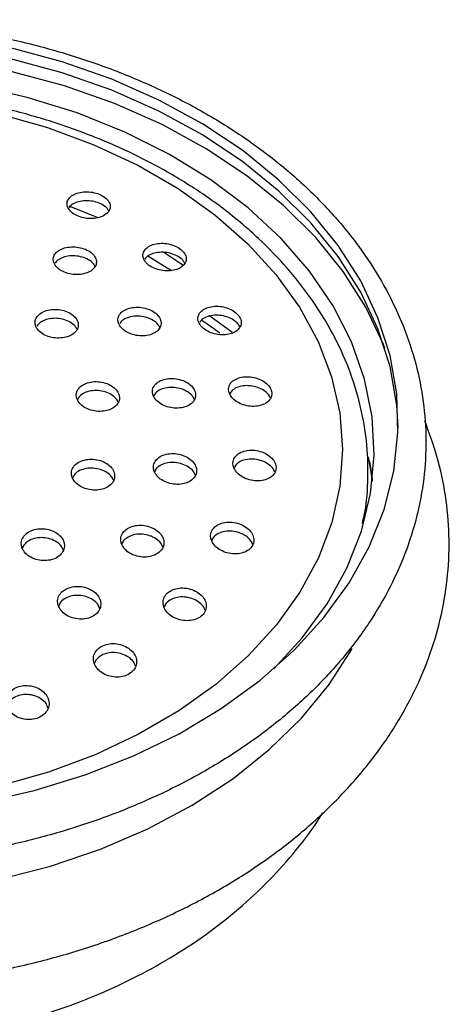
# Model space of a CAD drawing. Units: millimetres. Extents: x 3 to 2496, y 5 to 2495.
# Drawn here: x 1392 to 1420, y 1949 to 2013 of the extents above; entities that cross this region are included whole.
import ezdxf

# ---------------------------------------------------------------- set-up
doc = ezdxf.new("R2010")
doc.units = ezdxf.units.MM

msp = doc.modelspace()

# ---------------------------------------------------------------- linework, layer by layer
at = {"color": 8, "linetype": 'Continuous', "lineweight": 25}
msp.add_line((1395.019, 2000.548), (1396.909, 1999.778), dxfattribs=at)
at = {"color": 7, "linetype": 'Continuous', "lineweight": 25}
msp.add_line((1400.135, 1997.294), (1401.672, 1996.359), dxfattribs=at)
at = {"color": 7, "linetype": 'Continuous', "lineweight": 25, "flags": 128}
for points in [[(1389.354, 1961.92), (1392.777, 1962.701), (1396.074, 1963.711), (1399.212, 1964.941), (1402.161, 1966.379), (1404.894, 1968.012), (1407.384, 1969.823), (1409.606, 1971.795), (1411.54, 1973.909), (1413.167, 1976.144), (1414.471, 1978.48), (1415.44, 1980.894), (1416.063, 1983.362), (1416.336, 1985.86), (1416.256, 1988.365), (1415.823, 1990.853), (1415.042, 1993.299), (1413.92, 1995.68), (1412.467, 1997.973), (1410.699, 2000.156), (1408.631, 2002.208), (1406.285, 2004.109), (1403.681, 2005.841), (1400.847, 2007.387), (1397.808, 2008.732), (1394.594, 2009.864), (1391.236, 2010.771)], [(1416.346, 1986.185), (1416.256, 1987.647), (1415.823, 1990.134), (1415.042, 1992.581), (1413.92, 1994.962), (1412.467, 1997.255), (1410.699, 1999.438), (1408.631, 2001.49), (1406.285, 2003.391), (1403.681, 2005.123), (1400.847, 2006.669), (1397.808, 2008.014), (1394.594, 2009.146), (1391.236, 2010.053)], [(1415.491, 1991.315), (1415.393, 1991.57), (1414.259, 1993.975), (1412.793, 1996.29), (1411.007, 1998.495), (1408.919, 2000.567), (1406.549, 2002.487), (1403.92, 2004.236), (1401.057, 2005.798), (1397.988, 2007.156), (1394.742, 2008.299), (1391.351, 2009.215)], [(1408.297, 1970.585), (1410.133, 1972.581), (1411.746, 1974.789), (1413.03, 1977.1), (1413.971, 1979.488), (1414.56, 1981.931), (1414.79, 1984.403), (1414.66, 1986.878), (1414.171, 1989.331), (1413.327, 1991.738), (1412.138, 1994.072), (1410.615, 1996.311), (1408.774, 1998.432), (1406.635, 2000.412), (1404.218, 2002.231), (1401.55, 2003.87), (1398.656, 2005.314), (1395.568, 2006.546), (1392.316, 2007.555), (1388.934, 2008.33)], [(1390.482, 2006.495), (1393.64, 2005.605), (1396.65, 2004.493), (1399.48, 2003.172), (1402.099, 2001.656), (1404.481, 1999.96), (1406.599, 1998.103), (1408.431, 1996.104), (1409.958, 1993.985), (1411.164, 1991.767), (1412.036, 1989.476), (1412.564, 1987.134), (1412.744, 1984.766), (1412.572, 1982.399), (1412.052, 1980.056), (1411.188, 1977.763), (1409.989, 1975.543), (1408.469, 1973.422), (1406.644, 1971.42), (1404.532, 1969.559), (1402.156, 1967.86), (1399.542, 1966.339), (1396.717, 1965.013), (1393.711, 1963.897), (1390.555, 1963.001)], [(1405.591, 1992.337), (1405.253, 1992.595), (1404.086, 1993.433)], [(1414.402, 1984.294), (1414.657, 1982.795), (1414.67, 1982.695)]]:
    msp.add_lwpolyline(points, dxfattribs=at)
at = {"color": 8, "linetype": 'Continuous', "lineweight": 25, "flags": 128}
for points in [[(1401.108, 1997.578), (1402.279, 1996.817), (1402.45, 1996.699)], [(1404.798, 1992.308), (1403.95, 1992.906), (1403.637, 1993.116)], [(1414.687, 1982.844), (1414.66, 1983.071), (1414.519, 1983.993)], [(1390.45, 1956.943), (1393.831, 1957.811), (1397.072, 1958.909), (1400.138, 1960.225), (1403.002, 1961.748), (1405.633, 1963.461), (1408.005, 1965.348), (1410.096, 1967.39), (1411.885, 1969.566), (1413.352, 1971.856), (1413.377, 1971.901)]]:
    msp.add_lwpolyline(points, dxfattribs=at)
at = {"color": 7, "linetype": 'Continuous', "lineweight": 25}
for points, knots in [([(1344.61, 1996.623), (1344.356, 1996.211), (1343.633, 1995.037), (1342.67, 1993.03), (1341.826, 1990.599), (1341.302, 1988.126), (1341.095, 1985.633), (1341.205, 1983.143), (1341.631, 1980.675), (1342.367, 1978.248), (1343.408, 1975.88), (1344.746, 1973.589), (1346.372, 1971.393), (1348.273, 1969.31), (1350.435, 1967.358), (1352.839, 1965.554), (1355.465, 1963.913), (1358.291, 1962.448), (1361.292, 1961.172), (1364.444, 1960.094), (1367.719, 1959.224), (1371.092, 1958.568), (1374.534, 1958.13), (1378.017, 1957.914), (1381.514, 1957.922), (1384.996, 1958.153), (1388.434, 1958.607), (1391.802, 1959.278), (1395.072, 1960.164), (1398.217, 1961.257), (1401.211, 1962.549), (1404.03, 1964.031), (1406.649, 1965.692), (1409.047, 1967.519), (1411.202, 1969.497), (1413.094, 1971.61), (1414.707, 1973.84), (1416.025, 1976.166), (1417.037, 1978.568), (1417.737, 1981.022), (1418.119, 1983.506), (1418.182, 1986), (1417.929, 1988.483), (1417.363, 1990.935), (1416.489, 1993.338), (1415.313, 1995.673), (1413.844, 1997.923), (1412.093, 2000.07), (1410.072, 2002.096), (1407.799, 2003.984), (1405.292, 2005.717), (1402.573, 2007.28), (1399.665, 2008.661), (1396.593, 2009.849), (1393.382, 2010.834), (1390.06, 2011.609), (1386.652, 2012.167), (1383.188, 2012.505), (1379.695, 2012.62), (1376.202, 2012.512), (1372.736, 2012.18), (1369.326, 2011.628), (1365.999, 2010.859), (1362.782, 2009.879), (1359.702, 2008.695), (1356.784, 2007.316), (1354.052, 2005.752), (1351.529, 2004.015), (1349.238, 2002.118), (1347.202, 2000.076), (1345.681, 1998.227), (1344.893, 1997.047), (1344.61, 1996.623)], [0, 0, 0, 0, 0.007803, 0.022215, 0.036577, 0.050873, 0.065112, 0.079318, 0.093515, 0.107725, 0.121975, 0.136281, 0.150649, 0.165076, 0.179553, 0.194065, 0.208603, 0.223154, 0.237712, 0.252271, 0.266828, 0.281383, 0.295936, 0.310487, 0.325038, 0.339591, 0.354147, 0.368707, 0.383273, 0.397845, 0.412425, 0.427011, 0.4416, 0.456186, 0.470761, 0.485312, 0.499827, 0.514291, 0.528691, 0.543023, 0.557291, 0.571512, 0.585711, 0.599911, 0.614136, 0.62841, 0.642744, 0.657139, 0.67159, 0.686084, 0.70061, 0.715154, 0.72971, 0.744269, 0.758827, 0.773383, 0.787937, 0.802489, 0.81704, 0.831591, 0.846145, 0.860703, 0.875265, 0.889834, 0.90441, 0.918993, 0.933581, 0.948169, 0.962751, 0.977317, 0.991854, 1, 1, 1, 1]), ([(1414.031, 1979.987), (1414.081, 1980.196), (1414.318, 1981.183), (1414.426, 1982.984), (1414.344, 1985.356), (1413.922, 1987.709), (1413.197, 1990.018), (1412.167, 1992.264), (1410.841, 1994.43), (1409.231, 1996.497), (1407.348, 1998.446), (1405.21, 2000.258), (1402.837, 2001.915), (1400.251, 2003.404), (1397.477, 2004.708), (1394.54, 2005.818), (1391.469, 2006.723), (1388.291, 2007.416), (1385.035, 2007.891), (1381.731, 2008.143), (1378.408, 2008.172), (1375.096, 2007.977), (1371.824, 2007.558), (1368.622, 2006.921), (1365.518, 2006.068), (1362.541, 2005.009), (1359.717, 2003.749), (1357.072, 2002.301), (1354.632, 2000.675), (1352.42, 1998.886), (1350.496, 1996.986), (1349.318, 1995.557), (1348.486, 1994.413), (1347.68, 1993.213), (1346.649, 1991.327), (1345.738, 1989.025), (1345.14, 1986.674), (1344.868, 1984.299), (1344.885, 1981.998), (1345.15, 1980.509), (1345.276, 1979.804)], [0, 0, 0, 0, 0.007343, 0.034838, 0.06225, 0.089638, 0.117057, 0.144567, 0.172208, 0.199991, 0.227908, 0.255931, 0.284032, 0.312181, 0.340356, 0.368541, 0.396724, 0.424902, 0.453075, 0.481244, 0.509413, 0.537586, 0.565765, 0.593955, 0.622158, 0.650377, 0.678613, 0.706863, 0.735118, 0.763362, 0.791572, 0.818085, 0.821855, 0.836995, 0.864921, 0.892736, 0.920394, 0.947911, 0.975334, 1, 1, 1, 1]), ([(1394.977, 2000.389), (1395.041, 2000.297), (1395.169, 2000.113), (1395.527, 1999.894), (1395.96, 1999.751), (1396.434, 1999.7), (1396.894, 1999.746), (1397.291, 1999.886), (1397.578, 2000.106), (1397.72, 2000.381), (1397.7, 2000.68), (1397.521, 2000.966), (1397.205, 2001.206), (1396.791, 2001.376), (1396.324, 2001.457), (1395.854, 2001.441), (1395.433, 2001.329), (1395.107, 2001.132), (1394.918, 2000.871), (1394.885, 2000.61), (1394.951, 2000.451), (1394.977, 2000.389)], [0, 0, 0, 0, 0.053102, 0.106212, 0.159142, 0.212136, 0.265493, 0.319359, 0.373661, 0.428135, 0.482433, 0.536283, 0.589617, 0.642596, 0.695532, 0.748751, 0.802456, 0.856645, 0.911102, 0.96549, 1, 1, 1, 1]), ([(1397.603, 2000.21), (1397.572, 2000.268), (1397.491, 2000.419), (1397.201, 2000.625), (1396.791, 2000.795), (1396.324, 2000.876), (1395.853, 2000.861), (1395.437, 2000.747), (1395.147, 2000.589), (1395.064, 2000.457), (1395.037, 2000.413)], [0, 0, 0, 0, 0.085093, 0.225471, 0.364906, 0.504229, 0.644304, 0.785671, 0.92832, 1, 1, 1, 1]), ([(1394.085, 1996.779), (1394.149, 1996.684), (1394.278, 1996.494), (1394.638, 1996.27), (1395.073, 1996.124), (1395.549, 1996.075), (1396.009, 1996.127), (1396.405, 1996.277), (1396.689, 1996.508), (1396.828, 1996.794), (1396.805, 1997.101), (1396.624, 1997.395), (1396.308, 1997.642), (1395.892, 1997.814), (1395.424, 1997.894), (1394.953, 1997.874), (1394.532, 1997.753), (1394.208, 1997.545), (1394.023, 1997.273), (1393.992, 1997.004), (1394.059, 1996.842), (1394.085, 1996.779)], [0, 0, 0, 0, 0.053229, 0.106462, 0.159633, 0.212932, 0.266527, 0.320462, 0.374631, 0.428823, 0.482817, 0.536477, 0.589817, 0.642993, 0.696229, 0.74972, 0.803555, 0.85767, 0.911881, 0.965956, 1, 1, 1, 1]), ([(1399.894, 1997.046), (1399.958, 1996.95), (1400.086, 1996.759), (1400.442, 1996.528), (1400.875, 1996.373), (1401.349, 1996.311), (1401.811, 1996.351), (1402.209, 1996.49), (1402.497, 1996.713), (1402.638, 1996.994), (1402.617, 1997.301), (1402.438, 1997.597), (1402.124, 1997.848), (1401.711, 1998.03), (1401.244, 1998.122), (1400.773, 1998.113), (1400.349, 1998.005), (1400.023, 1997.806), (1399.835, 1997.54), (1399.803, 1997.272), (1399.869, 1997.109), (1399.894, 1997.046)], [0, 0, 0, 0, 0.052948, 0.105899, 0.158845, 0.212088, 0.265822, 0.320032, 0.374494, 0.428869, 0.48285, 0.536308, 0.589352, 0.642266, 0.695387, 0.74896, 0.803038, 0.857457, 0.911896, 0.966022, 1, 1, 1, 1]), ([(1402.525, 1996.827), (1402.493, 1996.889), (1402.411, 1997.049), (1402.12, 1997.267), (1401.712, 1997.449), (1401.244, 1997.541), (1400.772, 1997.533), (1400.354, 1997.422), (1400.063, 1997.264), (1399.98, 1997.128), (1399.953, 1997.083)], [0, 0, 0, 0, 0.088004, 0.226854, 0.365363, 0.504419, 0.644668, 0.786252, 0.928733, 1, 1, 1, 1]), ([(1396.716, 1996.623), (1396.683, 1996.686), (1396.599, 1996.847), (1396.304, 1997.062), (1395.893, 1997.235), (1395.424, 1997.315), (1394.952, 1997.295), (1394.536, 1997.173), (1394.248, 1997.006), (1394.167, 1996.868), (1394.139, 1996.823)], [0, 0, 0, 0, 0.0907134, 0.2299612, 0.3687758, 0.5077475, 0.6473938, 0.7879424, 0.9292308, 1, 1, 1, 1]), ([(1392.909, 1992.682), (1392.974, 1992.584), (1393.104, 1992.387), (1393.466, 1992.158), (1393.902, 1992.01), (1394.38, 1991.964), (1394.841, 1992.023), (1395.235, 1992.183), (1395.517, 1992.426), (1395.652, 1992.723), (1395.627, 1993.041), (1395.445, 1993.343), (1395.128, 1993.596), (1394.711, 1993.771), (1394.24, 1993.85), (1393.768, 1993.824), (1393.348, 1993.694), (1393.027, 1993.475), (1392.845, 1993.191), (1392.817, 1992.914), (1392.884, 1992.747), (1392.909, 1992.682)], [0, 0, 0, 0, 0.053385, 0.10677, 0.160179, 0.213739, 0.267505, 0.321444, 0.375448, 0.429377, 0.483126, 0.536668, 0.590069, 0.643455, 0.696957, 0.750659, 0.804553, 0.858551, 0.912518, 0.96633, 1, 1, 1, 1]), ([(1398.272, 1992.855), (1398.337, 1992.756), (1398.465, 1992.558), (1398.824, 1992.322), (1399.259, 1992.165), (1399.736, 1992.107), (1400.198, 1992.155), (1400.595, 1992.305), (1400.879, 1992.541), (1401.016, 1992.834), (1400.993, 1993.151), (1400.813, 1993.456), (1400.498, 1993.714), (1400.083, 1993.898), (1399.614, 1993.988), (1399.141, 1993.973), (1398.718, 1993.853), (1398.395, 1993.642), (1398.21, 1993.364), (1398.181, 1993.088), (1398.247, 1992.92), (1398.272, 1992.855)], [0, 0, 0, 0, 0.053197, 0.106391, 0.159675, 0.213247, 0.267161, 0.321319, 0.375518, 0.429532, 0.483216, 0.536575, 0.589755, 0.642979, 0.696449, 0.750261, 0.804362, 0.858574, 0.912665, 0.966458, 1, 1, 1, 1]), ([(1403.456, 1992.947), (1403.52, 1992.848), (1403.648, 1992.648), (1404.005, 1992.406), (1404.438, 1992.241), (1404.914, 1992.173), (1405.378, 1992.211), (1405.777, 1992.352), (1406.062, 1992.581), (1406.201, 1992.871), (1406.177, 1993.187), (1405.998, 1993.493), (1405.684, 1993.756), (1405.271, 1993.947), (1404.803, 1994.047), (1404.33, 1994.043), (1403.905, 1993.933), (1403.58, 1993.729), (1403.395, 1993.454), (1403.365, 1993.18), (1403.431, 1993.012), (1403.456, 1992.947)], [0, 0, 0, 0, 0.052978, 0.105951, 0.159096, 0.212703, 0.26681, 0.32124, 0.375669, 0.429767, 0.483353, 0.536477, 0.589391, 0.642433, 0.695883, 0.749845, 0.804206, 0.858673, 0.912901, 0.966651, 1, 1, 1, 1]), ([(1395.546, 1992.552), (1395.511, 1992.623), (1395.424, 1992.794), (1395.125, 1993.018), (1394.712, 1993.194), (1394.241, 1993.273), (1393.767, 1993.247), (1393.353, 1993.115), (1393.066, 1992.939), (1392.986, 1992.796), (1392.96, 1992.748)], [0, 0, 0, 0, 0.096034, 0.234398, 0.372723, 0.511353, 0.650501, 0.790154, 0.930079, 1, 1, 1, 1]), ([(1400.909, 1992.668), (1400.875, 1992.736), (1400.79, 1992.906), (1400.494, 1993.134), (1400.084, 1993.319), (1399.614, 1993.409), (1399.14, 1993.395), (1398.723, 1993.273), (1398.435, 1993.104), (1398.353, 1992.963), (1398.326, 1992.916)], [0, 0, 0, 0, 0.093667, 0.231744, 0.369937, 0.508773, 0.648503, 0.788991, 0.929769, 1, 1, 1, 1]), ([(1406.092, 1992.705), (1406.058, 1992.774), (1405.974, 1992.943), (1405.681, 1993.174), (1405.272, 1993.367), (1404.803, 1993.466), (1404.329, 1993.463), (1403.91, 1993.351), (1403.62, 1993.188), (1403.538, 1993.048), (1403.511, 1993.002)], [0, 0, 0, 0, 0.092128, 0.229637, 0.36748, 0.506391, 0.646646, 0.787946, 0.929524, 1, 1, 1, 1]), ([(1400.507, 1988.213), (1400.571, 1988.109), (1400.7, 1987.903), (1401.059, 1987.655), (1401.495, 1987.49), (1401.974, 1987.427), (1402.438, 1987.476), (1402.834, 1987.631), (1403.116, 1987.874), (1403.252, 1988.178), (1403.227, 1988.505), (1403.047, 1988.821), (1402.732, 1989.09), (1402.317, 1989.284), (1401.846, 1989.379), (1401.372, 1989.366), (1400.949, 1989.243), (1400.626, 1989.024), (1400.444, 1988.736), (1400.416, 1988.452), (1400.482, 1988.279), (1400.507, 1988.213)], [0, 0, 0, 0, 0.0533506, 0.1066933, 0.1602447, 0.2141384, 0.2682872, 0.3224907, 0.3765213, 0.4302278, 0.483604, 0.5367895, 0.5900048, 0.6434556, 0.697246, 0.7513338, 0.8055455, 0.8596508, 0.9134655, 0.9669357, 1, 1, 1, 1]), ([(1405.439, 1988.353), (1405.503, 1988.249), (1405.632, 1988.041), (1405.99, 1987.788), (1406.425, 1987.616), (1406.904, 1987.544), (1407.369, 1987.584), (1407.766, 1987.731), (1408.048, 1987.969), (1408.183, 1988.269), (1408.158, 1988.596), (1407.977, 1988.913), (1407.663, 1989.185), (1407.249, 1989.386), (1406.778, 1989.49), (1406.303, 1989.485), (1405.879, 1989.37), (1405.556, 1989.158), (1405.375, 1988.874), (1405.348, 1988.591), (1405.414, 1988.418), (1405.439, 1988.353)], [0, 0, 0, 0, 0.053184, 0.106357, 0.159841, 0.213836, 0.268215, 0.322677, 0.376879, 0.430593, 0.483811, 0.536746, 0.589728, 0.643062, 0.696903, 0.751191, 0.805665, 0.859979, 0.913855, 0.967214, 1, 1, 1, 1]), ([(1395.575, 1987.981), (1395.639, 1987.878), (1395.767, 1987.672), (1396.127, 1987.43), (1396.563, 1987.271), (1397.042, 1987.218), (1397.505, 1987.275), (1397.901, 1987.437), (1398.183, 1987.686), (1398.32, 1987.992), (1398.297, 1988.321), (1398.117, 1988.636), (1397.802, 1988.901), (1397.386, 1989.088), (1396.915, 1989.176), (1396.441, 1989.153), (1396.019, 1989.022), (1395.697, 1988.798), (1395.514, 1988.506), (1395.485, 1988.22), (1395.55, 1988.047), (1395.575, 1987.981)], [0, 0, 0, 0, 0.053483, 0.106962, 0.160567, 0.214379, 0.268345, 0.322344, 0.376239, 0.42994, 0.483441, 0.536826, 0.590228, 0.643772, 0.697521, 0.75145, 0.805454, 0.859394, 0.91316, 0.966718, 1, 1, 1, 1]), ([(1403.15, 1988.015), (1403.114, 1988.089), (1403.028, 1988.27), (1402.729, 1988.511), (1402.318, 1988.705), (1401.846, 1988.801), (1401.371, 1988.787), (1400.951, 1988.663), (1400.636, 1988.461), (1400.543, 1988.282), (1400.501, 1988.2)], [0, 0, 0, 0, 0.093231, 0.224616, 0.356587, 0.489404, 0.622961, 0.756826, 0.890427, 1, 1, 1, 1]), ([(1408.08, 1988.104), (1408.044, 1988.179), (1407.958, 1988.359), (1407.66, 1988.604), (1407.25, 1988.805), (1406.778, 1988.909), (1406.303, 1988.905), (1405.882, 1988.789), (1405.567, 1988.594), (1405.475, 1988.418), (1405.433, 1988.339)], [0, 0, 0, 0, 0.092691, 0.22368, 0.355548, 0.488681, 0.622925, 0.757636, 0.891948, 1, 1, 1, 1]), ([(1398.219, 1987.831), (1398.184, 1987.906), (1398.098, 1988.086), (1397.799, 1988.323), (1397.387, 1988.511), (1396.915, 1988.599), (1396.441, 1988.577), (1396.022, 1988.445), (1395.709, 1988.239), (1395.616, 1988.06), (1395.575, 1987.98)], [0, 0, 0, 0, 0.0938375, 0.2261977, 0.3589127, 0.4921408, 0.6258177, 0.7596817, 0.8933867, 1, 1, 1, 1]), ([(1341.224, 1986.554), (1341.049, 1986.134), (1340.533, 1984.894), (1340.011, 1982.763), (1339.646, 1980.199), (1339.616, 1977.626), (1339.899, 1975.07), (1340.495, 1972.547), (1341.398, 1970.076), (1342.602, 1967.674), (1344.099, 1965.358), (1345.879, 1963.146), (1347.93, 1961.056), (1350.236, 1959.105), (1352.778, 1957.309), (1355.535, 1955.684), (1358.483, 1954.243), (1361.599, 1952.996), (1364.857, 1951.953), (1368.23, 1951.122), (1371.692, 1950.508), (1375.217, 1950.116), (1378.775, 1949.948), (1382.341, 1950.006), (1385.886, 1950.289), (1389.383, 1950.796), (1392.805, 1951.523), (1396.126, 1952.464), (1399.319, 1953.616), (1402.36, 1954.968), (1405.223, 1956.513), (1407.885, 1958.24), (1410.323, 1960.136), (1412.516, 1962.186), (1414.444, 1964.374), (1416.089, 1966.682), (1417.437, 1969.087), (1418.476, 1971.569), (1419.199, 1974.103), (1419.603, 1976.666), (1419.689, 1979.239), (1419.452, 1981.799), (1418.938, 1984.277), (1418.35, 1985.863), (1418.066, 1986.629)], [0, 0, 0, 0, 0.012207, 0.036053, 0.059759, 0.083366, 0.106931, 0.130497, 0.154124, 0.177859, 0.20173, 0.225743, 0.249887, 0.274136, 0.298464, 0.322843, 0.347252, 0.371673, 0.396094, 0.42051, 0.444921, 0.469327, 0.493731, 0.518136, 0.542545, 0.566963, 0.591392, 0.615835, 0.640295, 0.664772, 0.689263, 0.713759, 0.738245, 0.762699, 0.787094, 0.811397, 0.835575, 0.859604, 0.883474, 0.907201, 0.930821, 0.954388, 0.97795, 1, 1, 1, 1]), ([(1400.569, 1983.306), (1400.633, 1983.199), (1400.762, 1982.984), (1401.123, 1982.727), (1401.56, 1982.556), (1402.041, 1982.494), (1402.505, 1982.547), (1402.9, 1982.71), (1403.18, 1982.964), (1403.314, 1983.278), (1403.289, 1983.617), (1403.11, 1983.943), (1402.795, 1984.222), (1402.378, 1984.422), (1401.904, 1984.52), (1401.429, 1984.503), (1401.007, 1984.373), (1400.687, 1984.145), (1400.507, 1983.846), (1400.479, 1983.552), (1400.544, 1983.374), (1400.569, 1983.306)], [0, 0, 0, 0, 0.053632, 0.107254, 0.161127, 0.215265, 0.269472, 0.32352, 0.377249, 0.430643, 0.483834, 0.537041, 0.590473, 0.644242, 0.698315, 0.752526, 0.806644, 0.860481, 0.913971, 0.967206, 1, 1, 1, 1]), ([(1405.717, 1983.551), (1405.781, 1983.443), (1405.911, 1983.227), (1406.272, 1982.965), (1406.71, 1982.788), (1407.19, 1982.717), (1407.656, 1982.761), (1408.051, 1982.917), (1408.33, 1983.166), (1408.461, 1983.477), (1408.434, 1983.814), (1408.253, 1984.141), (1407.938, 1984.424), (1407.521, 1984.63), (1407.048, 1984.736), (1406.572, 1984.727), (1406.149, 1984.605), (1405.83, 1984.382), (1405.652, 1984.087), (1405.626, 1983.796), (1405.692, 1983.618), (1405.717, 1983.551)], [0, 0, 0, 0, 0.053515, 0.107016, 0.160891, 0.215201, 0.269675, 0.323968, 0.377809, 0.431135, 0.48411, 0.537049, 0.590277, 0.643994, 0.698191, 0.752651, 0.807035, 0.861033, 0.914511, 0.967568, 1, 1, 1, 1]), ([(1395.255, 1982.917), (1395.319, 1982.81), (1395.446, 1982.596), (1395.805, 1982.343), (1396.241, 1982.178), (1396.721, 1982.123), (1397.185, 1982.183), (1397.581, 1982.352), (1397.864, 1982.61), (1398.003, 1982.927), (1397.982, 1983.268), (1397.806, 1983.594), (1397.492, 1983.871), (1397.076, 1984.066), (1396.604, 1984.156), (1396.129, 1984.132), (1395.706, 1983.995), (1395.384, 1983.762), (1395.199, 1983.46), (1395.168, 1983.164), (1395.231, 1982.985), (1395.255, 1982.917)], [0, 0, 0, 0, 0.053714, 0.107421, 0.161276, 0.215262, 0.269249, 0.323105, 0.376757, 0.430222, 0.483598, 0.537023, 0.590612, 0.644408, 0.698366, 0.752367, 0.806275, 0.859993, 0.913509, 0.966899, 1, 1, 1, 1]), ([(1397.909, 1982.776), (1397.873, 1982.856), (1397.788, 1983.045), (1397.489, 1983.293), (1397.077, 1983.489), (1396.604, 1983.579), (1396.128, 1983.555), (1395.709, 1983.418), (1395.392, 1983.201), (1395.297, 1983.011), (1395.253, 1982.925)], [0, 0, 0, 0, 0.095273, 0.227057, 0.359357, 0.492056, 0.624865, 0.757441, 0.889545, 1, 1, 1, 1]), ([(1403.218, 1983.119), (1403.181, 1983.2), (1403.093, 1983.39), (1402.791, 1983.643), (1402.378, 1983.844), (1401.905, 1983.942), (1401.429, 1983.925), (1401.01, 1983.794), (1400.698, 1983.584), (1400.606, 1983.399), (1400.565, 1983.317)], [0, 0, 0, 0, 0.096991, 0.228574, 0.360994, 0.49417, 0.627688, 0.760977, 0.893565, 1, 1, 1, 1]), ([(1408.364, 1983.313), (1408.326, 1983.394), (1408.237, 1983.586), (1407.935, 1983.842), (1407.523, 1984.049), (1407.048, 1984.155), (1406.571, 1984.148), (1406.152, 1984.024), (1405.843, 1983.821), (1405.753, 1983.64), (1405.713, 1983.561)], [0, 0, 0, 0, 0.097174, 0.228415, 0.360871, 0.494523, 0.628829, 0.762946, 0.896104, 1, 1, 1, 1]), ([(1398.452, 1978.618), (1398.516, 1978.507), (1398.644, 1978.284), (1399.006, 1978.021), (1399.446, 1977.849), (1399.927, 1977.789), (1400.391, 1977.85), (1400.785, 1978.023), (1401.064, 1978.287), (1401.198, 1978.612), (1401.174, 1978.962), (1400.996, 1979.299), (1400.68, 1979.586), (1400.261, 1979.789), (1399.787, 1979.885), (1399.311, 1979.862), (1398.891, 1979.722), (1398.572, 1979.483), (1398.392, 1979.174), (1398.363, 1978.871), (1398.427, 1978.688), (1398.452, 1978.618)], [0, 0, 0, 0, 0.053935, 0.107862, 0.161986, 0.216196, 0.270262, 0.324015, 0.37743, 0.430629, 0.483828, 0.537238, 0.590983, 0.645039, 0.699248, 0.75338, 0.80724, 0.860754, 0.914, 0.967175, 1, 1, 1, 1]), ([(1404.272, 1978.845), (1404.337, 1978.733), (1404.467, 1978.51), (1404.83, 1978.241), (1405.271, 1978.061), (1405.753, 1977.993), (1406.218, 1978.045), (1406.611, 1978.211), (1406.887, 1978.471), (1407.018, 1978.792), (1406.99, 1979.141), (1406.809, 1979.478), (1406.493, 1979.768), (1406.073, 1979.979), (1405.598, 1980.083), (1405.121, 1980.068), (1404.701, 1979.936), (1404.384, 1979.703), (1404.207, 1979.397), (1404.183, 1979.097), (1404.248, 1978.914), (1404.272, 1978.845)], [0, 0, 0, 0, 0.053889, 0.107764, 0.161984, 0.21645, 0.270818, 0.324786, 0.378233, 0.43127, 0.484186, 0.537316, 0.590904, 0.644995, 0.69942, 0.753855, 0.80797, 0.861577, 0.914717, 0.967636, 1, 1, 1, 1]), ([(1392.007, 1978.367), (1392.069, 1978.257), (1392.194, 1978.036), (1392.552, 1977.778), (1392.989, 1977.612), (1393.469, 1977.56), (1393.933, 1977.627), (1394.33, 1977.805), (1394.614, 1978.074), (1394.755, 1978.402), (1394.738, 1978.754), (1394.565, 1979.09), (1394.253, 1979.373), (1393.837, 1979.571), (1393.364, 1979.66), (1392.889, 1979.629), (1392.466, 1979.484), (1392.143, 1979.241), (1391.956, 1978.928), (1391.922, 1978.622), (1391.983, 1978.438), (1392.007, 1978.367)], [0, 0, 0, 0, 0.053929, 0.107854, 0.161852, 0.21582, 0.269633, 0.323239, 0.376673, 0.430048, 0.483502, 0.537136, 0.590976, 0.644955, 0.698947, 0.752818, 0.806488, 0.859967, 0.913346, 0.966762, 1, 1, 1, 1]), ([(1394.667, 1978.261), (1394.632, 1978.344), (1394.548, 1978.54), (1394.249, 1978.796), (1393.837, 1978.994), (1393.364, 1979.083), (1392.888, 1979.053), (1392.468, 1978.907), (1392.147, 1978.676), (1392.049, 1978.475), (1392.003, 1978.382)], [0, 0, 0, 0, 0.0961329, 0.2277287, 0.359669, 0.4916401, 0.623313, 0.7544909, 0.8851962, 1, 1, 1, 1]), ([(1401.107, 1978.459), (1401.069, 1978.545), (1400.981, 1978.745), (1400.677, 1979.006), (1400.262, 1979.211), (1399.787, 1979.307), (1399.311, 1979.284), (1398.893, 1979.143), (1398.58, 1978.921), (1398.488, 1978.727), (1398.445, 1978.639)], [0, 0, 0, 0, 0.099411, 0.230932, 0.363222, 0.495888, 0.628367, 0.760173, 0.891125, 1, 1, 1, 1]), ([(1406.925, 1978.633), (1406.886, 1978.72), (1406.796, 1978.92), (1406.49, 1979.187), (1406.075, 1979.398), (1405.599, 1979.503), (1405.121, 1979.489), (1404.704, 1979.355), (1404.395, 1979.141), (1404.305, 1978.952), (1404.265, 1978.868)], [0, 0, 0, 0, 0.10035, 0.231627, 0.36415, 0.497496, 0.63087, 0.763453, 0.894781, 1, 1, 1, 1]), ([(1394.363, 1974.606), (1394.427, 1974.492), (1394.554, 1974.265), (1394.916, 1973.999), (1395.356, 1973.828), (1395.838, 1973.775), (1396.301, 1973.844), (1396.694, 1974.027), (1396.973, 1974.301), (1397.11, 1974.637), (1397.089, 1974.997), (1396.912, 1975.342), (1396.597, 1975.633), (1396.177, 1975.836), (1395.703, 1975.928), (1395.228, 1975.896), (1394.808, 1975.747), (1394.489, 1975.498), (1394.307, 1975.178), (1394.276, 1974.866), (1394.339, 1974.678), (1394.363, 1974.606)], [0, 0, 0, 0, 0.054147, 0.10829, 0.162501, 0.216585, 0.270367, 0.323806, 0.377015, 0.430205, 0.483593, 0.537309, 0.591345, 0.645549, 0.699696, 0.753582, 0.807122, 0.860384, 0.913556, 0.966863, 1, 1, 1, 1]), ([(1397.024, 1974.492), (1396.986, 1974.582), (1396.898, 1974.787), (1396.594, 1975.054), (1396.178, 1975.258), (1395.703, 1975.349), (1395.227, 1975.319), (1394.81, 1975.168), (1394.494, 1974.934), (1394.399, 1974.73), (1394.355, 1974.635)], [0, 0, 0, 0, 0.100638, 0.23224, 0.364256, 0.496131, 0.627367, 0.757753, 0.887455, 1, 1, 1, 1]), ([(1401.196, 1974.531), (1401.261, 1974.416), (1401.391, 1974.186), (1401.755, 1973.913), (1402.197, 1973.734), (1402.68, 1973.671), (1403.144, 1973.732), (1403.536, 1973.908), (1403.811, 1974.178), (1403.942, 1974.51), (1403.917, 1974.868), (1403.736, 1975.215), (1403.419, 1975.512), (1402.998, 1975.723), (1402.521, 1975.824), (1402.045, 1975.801), (1401.626, 1975.659), (1401.31, 1975.415), (1401.134, 1975.099), (1401.108, 1974.79), (1401.172, 1974.603), (1401.196, 1974.531)], [0, 0, 0, 0, 0.054214, 0.108417, 0.16285, 0.217277, 0.271369, 0.324949, 0.378069, 0.430983, 0.484029, 0.537486, 0.591455, 0.645821, 0.700287, 0.754511, 0.808254, 0.861498, 0.914443, 0.967414, 1, 1, 1, 1]), ([(1403.854, 1974.357), (1403.814, 1974.448), (1403.724, 1974.656), (1403.417, 1974.93), (1403, 1975.143), (1402.522, 1975.244), (1402.045, 1975.222), (1401.629, 1975.079), (1401.319, 1974.852), (1401.228, 1974.654), (1401.187, 1974.564)], [0, 0, 0, 0, 0.102371, 0.233894, 0.36639, 0.499138, 0.631288, 0.76226, 0.892004, 1, 1, 1, 1]), ([(1396.682, 1970.88), (1396.746, 1970.763), (1396.875, 1970.529), (1397.239, 1970.254), (1397.682, 1970.077), (1398.164, 1970.021), (1398.627, 1970.091), (1399.018, 1970.277), (1399.294, 1970.556), (1399.429, 1970.898), (1399.406, 1971.266), (1399.228, 1971.62), (1398.91, 1971.92), (1398.489, 1972.131), (1398.012, 1972.226), (1397.537, 1972.195), (1397.119, 1972.043), (1396.803, 1971.79), (1396.623, 1971.464), (1396.594, 1971.146), (1396.658, 1970.954), (1396.682, 1970.88)], [0, 0, 0, 0, 0.054413, 0.108822, 0.163286, 0.217493, 0.271215, 0.32444, 0.377377, 0.430356, 0.483683, 0.537517, 0.591799, 0.646273, 0.700592, 0.754476, 0.807842, 0.860838, 0.913769, 0.966962, 1, 1, 1, 1]), ([(1399.344, 1970.754), (1399.305, 1970.848), (1399.216, 1971.062), (1398.908, 1971.339), (1398.49, 1971.55), (1398.013, 1971.646), (1397.538, 1971.615), (1397.122, 1971.463), (1396.809, 1971.224), (1396.715, 1971.017), (1396.671, 1970.92)], [0, 0, 0, 0, 0.1032, 0.234963, 0.367197, 0.499053, 0.629845, 0.759371, 0.887989, 1, 1, 1, 1]), ([(1391.013, 1968.121), (1391.077, 1968.003), (1391.204, 1967.767), (1391.566, 1967.494), (1392.008, 1967.322), (1392.489, 1967.273), (1392.95, 1967.352), (1393.342, 1967.546), (1393.622, 1967.834), (1393.761, 1968.184), (1393.742, 1968.56), (1393.566, 1968.919), (1393.25, 1969.221), (1392.829, 1969.427), (1392.354, 1969.515), (1391.881, 1969.476), (1391.462, 1969.316), (1391.143, 1969.054), (1390.96, 1968.72), (1390.927, 1968.393), (1390.989, 1968.197), (1391.013, 1968.121)], [0, 0, 0, 0, 0.05444, 0.108883, 0.163192, 0.21706, 0.270409, 0.323396, 0.376328, 0.429534, 0.483224, 0.537401, 0.591855, 0.64625, 0.700273, 0.753776, 0.806849, 0.859763, 0.912854, 0.966381, 1, 1, 1, 1]), ([(1393.68, 1968.05), (1393.642, 1968.145), (1393.554, 1968.362), (1393.248, 1968.639), (1392.831, 1968.847), (1392.355, 1968.935), (1391.881, 1968.897), (1391.465, 1968.736), (1391.146, 1968.485), (1391.048, 1968.269), (1391.001, 1968.165)], [0, 0, 0, 0, 0.102997, 0.23482, 0.366501, 0.497274, 0.626781, 0.755234, 0.883298, 1, 1, 1, 1]), ([(1379.644, 1946.112), (1380.78, 1946.135), (1382.386, 1946.166), (1384.755, 1946.38), (1386.785, 1946.639), (1389.18, 1947.075), (1391.655, 1947.668), (1394.187, 1948.44), (1396.718, 1949.393), (1399.205, 1950.53), (1401.609, 1951.851), (1403.899, 1953.349), (1406.041, 1955.021), (1408.016, 1956.853), (1409.771, 1958.851), (1410.92, 1960.327), (1411.412, 1961.176), (1411.464, 1961.267)], [0, 0, 0, 0, 0.087827, 0.124114, 0.184268, 0.246868, 0.314097, 0.384301, 0.45678, 0.530959, 0.606402, 0.682749, 0.759685, 0.836905, 0.914089, 0.990875, 1, 1, 1, 1])]:
    msp.add_open_spline(points, degree=3, knots=knots, dxfattribs=at)

doc.saveas('drawing.dxf')
